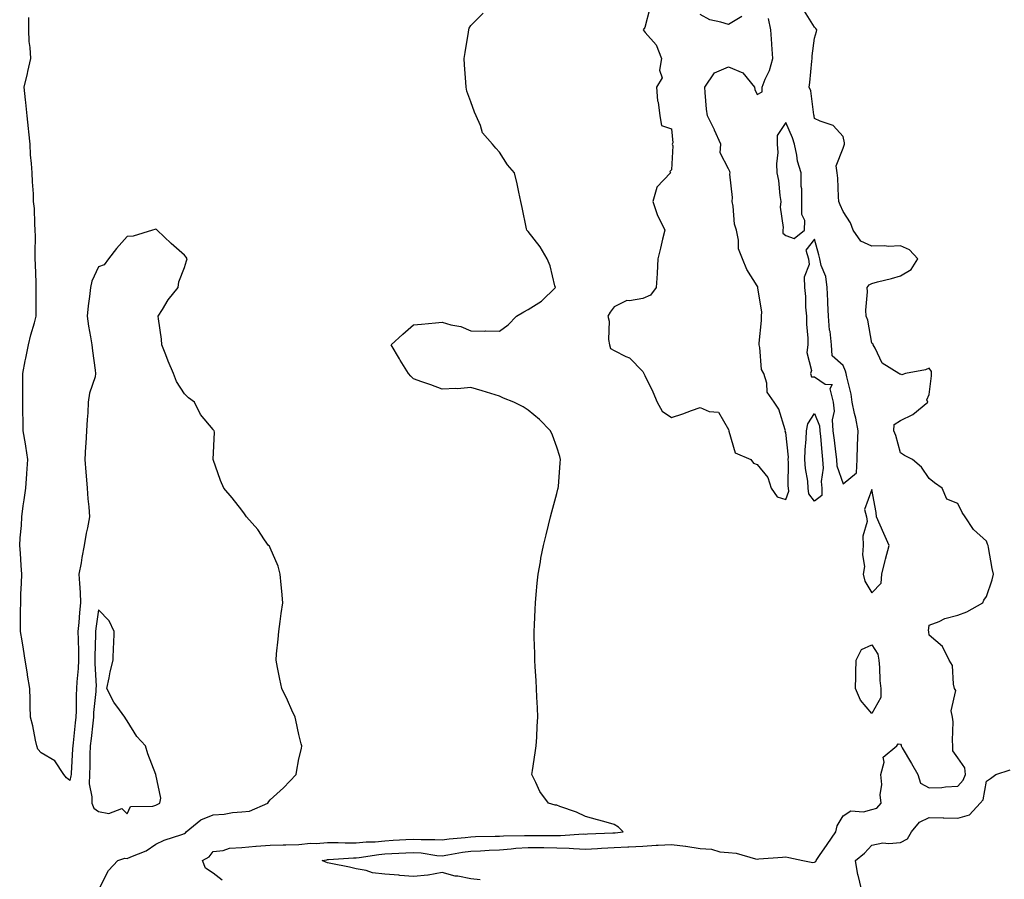
# Model space of a CAD drawing. Units: inches. Extents: x 984323 to 986963, y 7282058 to 7284698.
# Drawn here: x 984711 to 985054, y 7282875 to 7283175 of the extents above; entities that cross this region are included whole.
import ezdxf

# ---------------------------------------------------------------- set-up
doc = ezdxf.new("R2010")
doc.units = ezdxf.units.IN
doc.header["$MEASUREMENT"] = 0
doc.layers.add('Contour_98437282', color=7, linetype='Continuous', true_color=0xba581f)

msp = doc.modelspace()

# ---------------------------------------------------------------- linework, layer by layer
at = {"layer": 'Contour_98437282'}
for points in [[(984871.3, 7282875.17, 3174), (984868.05, 7282875.57, 3174), (984863.53, 7282876.44, 3174), (984862.63, 7282876.5, 3174), (984858.05, 7282877.73, 3174), (984853.1, 7282876.87, 3174), (984853, 7282876.87, 3174), (984848.05, 7282876.3, 3174), (984843.24, 7282876.73, 3174), (984842.89, 7282876.76, 3174), (984838.05, 7282877.21, 3174), (984833.72, 7282877.59, 3174), (984831.49, 7282878.48, 3174), (984828.05, 7282879.04, 3174), (984825.72, 7282879.59, 3174), (984819.12, 7282880.85, 3174), (984818.05, 7282881.08, 3174), (984817.43, 7282881.3, 3174), (984816.18, 7282881.92, 3174), (984817.75, 7282882.22, 3174), (984818.05, 7282882.25, 3174), (984818.38, 7282882.25, 3174), (984827.13, 7282882.84, 3174), (984828.05, 7282882.84, 3174), (984829.08, 7282882.95, 3174), (984835.9, 7282884.07, 3174), (984838.05, 7282884.26, 3174), (984840.52, 7282884.39, 3174), (984845.35, 7282884.62, 3174), (984848.05, 7282884.75, 3174), (984850.73, 7282884.6, 3174), (984856.23, 7282883.74, 3174), (984858.05, 7282883.61, 3174), (984860.01, 7282883.88, 3174), (984865.16, 7282884.81, 3174), (984868.05, 7282885.18, 3174), (984871.46, 7282885.33, 3174), (984874.44, 7282885.53, 3174), (984878.05, 7282885.69, 3174), (984882.12, 7282885.99, 3174), (984883.75, 7282886.22, 3174), (984888.05, 7282886.51, 3174), (984892.59, 7282886.46, 3174), (984893.53, 7282886.44, 3174), (984898.05, 7282886.4, 3174), (984902.41, 7282886.28, 3174), (984903.9, 7282886.07, 3174), (984908.05, 7282885.91, 3174), (984912.29, 7282886.16, 3174), (984913.7, 7282886.27, 3174), (984918.05, 7282886.5, 3174), (984922.86, 7282886.73, 3174), (984923.25, 7282886.72, 3174), (984928.05, 7282886.99, 3174), (984932.71, 7282887.26, 3174), (984933.43, 7282887.3, 3174), (984938.05, 7282887.57, 3174), (984943.04, 7282886.93, 3174), (984943.06, 7282886.93, 3174), (984948.05, 7282886.13, 3174), (984952.03, 7282885.9, 3174), (984954.98, 7282884.99, 3174), (984958.05, 7282884.71, 3174), (984960.65, 7282884.52, 3174), (984967.45, 7282882.52, 3174), (984968.05, 7282882.45, 3174), (984968.63, 7282882.5, 3174), (984976.9, 7282883.07, 3174), (984978.05, 7282883.17, 3174), (984979.06, 7282882.93, 3174), (984983.97, 7282881.92, 3174), (984987.41, 7282881.28, 3174), (984988.05, 7282881.3, 3174), (984988.43, 7282881.54, 3174), (984988.6, 7282881.92, 3174), (984989.77, 7282883.64, 3174), (984992.42, 7282887.55, 3174), (984995.44, 7282891.92, 3174), (984995.99, 7282893.98, 3174), (984998.05, 7282897.56, 3174), (985000.67, 7282899.3, 3174), (985005.1, 7282898.97, 3174), (985008.05, 7282899.72, 3174), (985009.74, 7282900.23, 3174), (985011.31, 7282901.92, 3174), (985010.94, 7282904.81, 3174), (985011.49, 7282908.48, 3174), (985011.22, 7282911.92, 3174), (985012.35, 7282916.22, 3174), (985011.98, 7282917.99, 3174), (985016.73, 7282921.92, 3174), (985017.26, 7282922.71, 3174), (985018.05, 7282922.59, 3174), (985018.29, 7282922.16, 3174), (985018.31, 7282921.92, 3174), (985018.67, 7282921.3, 3174), (985021.92, 7282915.79, 3174), (985024.13, 7282911.92, 3174), (985025.04, 7282908.91, 3174), (985028.05, 7282907.32, 3174), (985032.5, 7282907.47, 3174), (985033.79, 7282907.66, 3174), (985038.05, 7282907.83, 3174), (985039.97, 7282910, 3174), (985040.75, 7282911.92, 3174), (985040.47, 7282914.34, 3174), (985038.05, 7282917.81, 3174), (985036.3, 7282920.17, 3174), (985036.37, 7282921.92, 3174), (985036.2, 7282923.77, 3174), (985036.42, 7282930.29, 3174), (985036.21, 7282931.92, 3174), (985035.76, 7282934.21, 3174), (985037.38, 7282941.25, 3174), (985036.95, 7282941.92, 3174), (985036.5, 7282943.47, 3174), (985036.15, 7282950.02, 3174), (985035.04, 7282951.92, 3174), (985032.76, 7282956.63, 3174), (985028.05, 7282960.58, 3174), (985027.9, 7282961.77, 3174), (985027.88, 7282961.92, 3174), (985027.86, 7282962.11, 3174), (985028.05, 7282964.07, 3174), (985031.54, 7282965.41, 3174), (985033.51, 7282966.46, 3174), (985038.05, 7282967.55, 3174), (985041.23, 7282968.74, 3174), (985046.84, 7282971.92, 3174), (985047.18, 7282972.79, 3174), (985048.05, 7282974.1, 3174), (985050.01, 7282979.96, 3174), (985050.51, 7282981.92, 3174), (985050, 7282983.87, 3174), (985048.81, 7282991.16, 3174), (985048.64, 7282991.92, 3174), (985048.47, 7282992.34, 3174), (985048.05, 7282993.39, 3174), (985043.58, 7282997.45, 3174), (985040.67, 7283001.92, 3174), (985039.52, 7283003.39, 3174), (985038.05, 7283006.51, 3174), (985034.18, 7283008.05, 3174), (985032.6, 7283011.92, 3174), (985029.89, 7283013.76, 3174), (985028.05, 7283015.32, 3174), (985025.37, 7283019.24, 3174), (985022.18, 7283021.92, 3174), (985019.44, 7283023.31, 3174), (985018.05, 7283024.2, 3174), (985016.46, 7283030.33, 3174), (985015.76, 7283031.92, 3174), (985015.87, 7283034.1, 3174), (985018.05, 7283035.47, 3174), (985022.34, 7283037.63, 3174), (985027.59, 7283041.92, 3174), (985027.28, 7283042.69, 3174), (985028.05, 7283044.65, 3174), (985028.91, 7283051.06, 3174), (985028.84, 7283051.92, 3174), (985028.81, 7283052.68, 3174), (985028.05, 7283053.74, 3174), (985026.82, 7283053.15, 3174), (985019.77, 7283051.92, 3174), (985018.51, 7283051.46, 3174), (985018.05, 7283051.66, 3174), (985017.79, 7283051.66, 3174), (985017.46, 7283051.92, 3174), (985011.69, 7283055.56, 3174), (985009.18, 7283060.79, 3174), (985008.46, 7283061.92, 3174), (985008.39, 7283062.26, 3174), (985008.05, 7283062.55, 3174), (985006.66, 7283070.53, 3174), (985006.11, 7283071.92, 3174), (985005.96, 7283074.01, 3174), (985006.52, 7283080.39, 3174), (985006.36, 7283081.92, 3174), (985007.06, 7283082.91, 3174), (985008.05, 7283083.4, 3174), (985010.06, 7283083.93, 3174), (985014.85, 7283085.12, 3174), (985018.05, 7283086, 3174), (985021.77, 7283088.2, 3174), (985024.04, 7283091.92, 3174), (985021.22, 7283095.09, 3174), (985018.05, 7283096.5, 3174), (985013.69, 7283096.28, 3174), (985012.6, 7283096.47, 3174), (985008.05, 7283096.32, 3174), (985004.21, 7283098.08, 3174), (985001.51, 7283101.92, 3174), (985000.63, 7283104.5, 3174), (984998.05, 7283108.43, 3174), (984996.94, 7283110.81, 3174), (984996.57, 7283111.92, 3174), (984996.39, 7283113.58, 3174), (984996.21, 7283120.08, 3174), (984995.98, 7283121.92, 3174), (984995.57, 7283124.4, 3174), (984998.05, 7283130.6, 3174), (984998.37, 7283131.6, 3174), (984998.44, 7283131.92, 3174), (984998.53, 7283132.4, 3174), (984998.05, 7283134.62, 3174), (984994.57, 7283138.44, 3174), (984990, 7283139.97, 3174), (984988.05, 7283140.96, 3174), (984987.9, 7283141.77, 3174), (984987.85, 7283141.92, 3174), (984987.78, 7283142.19, 3174), (984986.77, 7283150.64, 3174), (984986.17, 7283151.92, 3174), (984986.42, 7283153.55, 3174), (984987.05, 7283160.92, 3174), (984987.19, 7283161.92, 3174), (984987.18, 7283162.79, 3174), (984988.05, 7283168.92, 3174), (984988.69, 7283171.28, 3174), (984988.79, 7283171.92, 3174), (984988.51, 7283172.38, 3174), (984988.05, 7283172.77, 3174), (984984.56, 7283178.43, 3174)], [(984930.57, 7283179.4, 3175), (984928.78, 7283172.65, 3175), (984928.24, 7283171.92, 3175), (984928.96, 7283171.01, 3175), (984932.75, 7283166.62, 3175), (984934.61, 7283161.92, 3175), (984933.94, 7283157.81, 3175), (984934.86, 7283155.11, 3175), (984932.83, 7283151.92, 3175), (984933.27, 7283147.14, 3175), (984933.39, 7283146.58, 3175), (984933.98, 7283141.92, 3175), (984934.63, 7283138.5, 3175), (984938.05, 7283137.3, 3175), (984938.54, 7283132.41, 3175), (984938.39, 7283131.92, 3175), (984938.54, 7283131.43, 3175), (984938.05, 7283122.98, 3175), (984937.55, 7283122.42, 3175), (984937.7, 7283121.92, 3175), (984932.96, 7283117.01, 3175), (984932.98, 7283116.85, 3175), (984931.61, 7283111.92, 3175), (984933.23, 7283107.1, 3175), (984933.68, 7283106.29, 3175), (984935.74, 7283101.92, 3175), (984934.99, 7283098.86, 3175), (984934.25, 7283095.72, 3175), (984933.31, 7283091.92, 3175), (984933.1, 7283086.97, 3175), (984933.13, 7283086.84, 3175), (984932.8, 7283081.92, 3175), (984930.73, 7283079.24, 3175), (984928.05, 7283078.11, 3175), (984923.38, 7283077.25, 3175), (984922.56, 7283077.41, 3175), (984918.05, 7283075.23, 3175), (984916.66, 7283073.31, 3175), (984915.87, 7283071.92, 3175), (984916.32, 7283070.19, 3175), (984916.13, 7283063.84, 3175), (984916.43, 7283061.92, 3175), (984916.78, 7283060.65, 3175), (984918.05, 7283059.92, 3175), (984922.15, 7283057.82, 3175), (984923.49, 7283057.36, 3175), (984928.05, 7283052.65, 3175), (984928.34, 7283052.21, 3175), (984928.44, 7283051.92, 3175), (984928.77, 7283051.2, 3175), (984931.61, 7283045.48, 3175), (984933.07, 7283041.92, 3175), (984934.89, 7283038.76, 3175), (984938.05, 7283036.55, 3175), (984942.11, 7283037.86, 3175), (984945.14, 7283039.01, 3175), (984948.05, 7283040.05, 3175), (984951.3, 7283038.67, 3175), (984954.52, 7283038.39, 3175), (984958.05, 7283032.4, 3175), (984958.09, 7283031.96, 3175), (984958.08, 7283031.92, 3175), (984958.12, 7283031.85, 3175), (984960.31, 7283024.18, 3175), (984965.79, 7283021.92, 3175), (984966.77, 7283020.64, 3175), (984968.05, 7283020.22, 3175), (984971.73, 7283015.6, 3175), (984972.93, 7283011.92, 3175), (984975.01, 7283008.88, 3175), (984978.05, 7283007.96, 3175), (984979.06, 7283010.91, 3175), (984978.93, 7283011.92, 3175), (984978.86, 7283012.73, 3175), (984978.94, 7283021.03, 3175), (984978.88, 7283021.92, 3175), (984978.89, 7283022.76, 3175), (984978.05, 7283031.37, 3175), (984977.81, 7283031.68, 3175), (984977.88, 7283031.92, 3175), (984977.76, 7283032.21, 3175), (984975.56, 7283039.43, 3175), (984973.94, 7283041.92, 3175), (984971.55, 7283045.42, 3175), (984971.37, 7283048.6, 3175), (984970.34, 7283051.92, 3175), (984969.48, 7283053.35, 3175), (984968.93, 7283061.04, 3175), (984968.67, 7283061.92, 3175), (984968.68, 7283062.55, 3175), (984969.49, 7283070.48, 3175), (984969.52, 7283071.92, 3175), (984969.6, 7283073.47, 3175), (984968.26, 7283081.71, 3175), (984968.27, 7283081.92, 3175), (984968.28, 7283082.15, 3175), (984968.05, 7283082.53, 3175), (984964.36, 7283088.23, 3175), (984962.89, 7283091.92, 3175), (984961.53, 7283095.4, 3175), (984961.53, 7283098.44, 3175), (984960.76, 7283101.92, 3175), (984960.13, 7283104, 3175), (984959.65, 7283110.32, 3175), (984959.31, 7283111.92, 3175), (984959.44, 7283113.31, 3175), (984958.49, 7283121.48, 3175), (984958.55, 7283121.92, 3175), (984958.52, 7283122.39, 3175), (984958.05, 7283123.36, 3175), (984955.07, 7283128.94, 3175), (984955.32, 7283131.92, 3175), (984953.12, 7283136.85, 3175), (984953.08, 7283136.95, 3175), (984950.62, 7283141.92, 3175), (984950.34, 7283144.21, 3175), (984949.91, 7283150.06, 3175), (984949.69, 7283151.92, 3175), (984953.1, 7283156.87, 3175), (984958.05, 7283158.94, 3175), (984963, 7283156.87, 3175), (984967.04, 7283151.92, 3175), (984967.14, 7283151.01, 3175), (984968.05, 7283149.34, 3175), (984969.76, 7283150.21, 3175), (984969.75, 7283151.92, 3175), (984970.85, 7283154.72, 3175), (984972.31, 7283157.66, 3175), (984973.5, 7283161.92, 3175), (984973.15, 7283166.82, 3175), (984973.13, 7283167, 3175), (984972.79, 7283171.92, 3175), (984971.98, 7283175.85, 3175)], [(984738.46, 7282872.33, 3176), (984741.57, 7282878.4, 3176), (984744.84, 7282881.92, 3176), (984747.26, 7282882.71, 3176), (984748.05, 7282882.6, 3176), (984749.37, 7282883.24, 3176), (984754.69, 7282885.28, 3176), (984758.05, 7282887.64, 3176), (984760.94, 7282889.03, 3176), (984767.13, 7282891, 3176), (984768.05, 7282891.35, 3176), (984768.39, 7282891.58, 3176), (984768.66, 7282891.92, 3176), (984773.83, 7282896.14, 3176), (984778.05, 7282897.89, 3176), (984781.9, 7282898.07, 3176), (984784.88, 7282898.75, 3176), (984788.05, 7282898.95, 3176), (984790.77, 7282899.2, 3176), (984797.2, 7282901.92, 3176), (984797.47, 7282902.5, 3176), (984798.05, 7282903.17, 3176), (984802.61, 7282907.36, 3176), (984807.12, 7282911.92, 3176), (984807.24, 7282912.73, 3176), (984808.05, 7282917.44, 3176), (984808.94, 7282921.03, 3176), (984809.07, 7282921.92, 3176), (984808.82, 7282922.69, 3176), (984808.05, 7282925.87, 3176), (984807, 7282930.87, 3176), (984806.69, 7282931.92, 3176), (984805.58, 7282934.39, 3176), (984804.09, 7282937.96, 3176), (984802.04, 7282941.92, 3176), (984801.39, 7282945.26, 3176), (984800.61, 7282949.36, 3176), (984800.11, 7282951.92, 3176), (984800.26, 7282954.13, 3176), (984800.78, 7282959.19, 3176), (984800.96, 7282961.92, 3176), (984801.46, 7282965.33, 3176), (984801.86, 7282968.11, 3176), (984802.4, 7282971.92, 3176), (984802.11, 7282975.98, 3176), (984801.83, 7282978.14, 3176), (984801.54, 7282981.92, 3176), (984800.76, 7282984.63, 3176), (984798.05, 7282991.12, 3176), (984797.73, 7282991.6, 3176), (984797.44, 7282991.92, 3176), (984796.05, 7282993.92, 3176), (984793.66, 7282997.53, 3176), (984789.68, 7283001.92, 3176), (984789.03, 7283002.9, 3176), (984788.05, 7283004.24, 3176), (984784.68, 7283008.55, 3176), (984781.76, 7283011.92, 3176), (984780.67, 7283014.54, 3176), (984778.05, 7283021.92, 3176), (984778.52, 7283031.45, 3176), (984778.49, 7283031.92, 3176), (984778.25, 7283032.12, 3176), (984778.05, 7283032.34, 3176), (984773.7, 7283037.57, 3176), (984771.55, 7283041.92, 3176), (984769.51, 7283043.38, 3176), (984768.05, 7283044.87, 3176), (984765.31, 7283049.18, 3176), (984764.3, 7283051.92, 3176), (984762.33, 7283056.2, 3176), (984761.53, 7283058.44, 3176), (984760.14, 7283061.92, 3176), (984760, 7283063.87, 3176), (984758.98, 7283070.99, 3176), (984758.91, 7283071.92, 3176), (984760.36, 7283074.23, 3176), (984762.34, 7283077.63, 3176), (984765.9, 7283081.92, 3176), (984766.08, 7283083.89, 3176), (984768.05, 7283088.91, 3176), (984768.77, 7283091.2, 3176), (984769.04, 7283091.92, 3176), (984768.66, 7283092.53, 3176), (984768.05, 7283093.22, 3176), (984763.38, 7283097.25, 3176), (984758.57, 7283101.92, 3176), (984758.3, 7283102.17, 3176), (984758.05, 7283102.34, 3176), (984757.74, 7283102.23, 3176), (984756.86, 7283101.92, 3176), (984750.15, 7283099.82, 3176), (984748.05, 7283099.79, 3176), (984744.37, 7283095.6, 3176), (984741.61, 7283091.92, 3176), (984740.09, 7283089.88, 3176), (984738.05, 7283089.14, 3176), (984735.77, 7283084.2, 3176), (984735.32, 7283081.92, 3176), (984734.96, 7283078.83, 3176), (984734.48, 7283075.49, 3176), (984734.1, 7283071.92, 3176), (984734.61, 7283068.48, 3176), (984735.25, 7283064.72, 3176), (984735.68, 7283061.92, 3176), (984735.97, 7283059.84, 3176), (984736.92, 7283053.05, 3176), (984737.07, 7283051.92, 3176), (984736.86, 7283050.73, 3176), (984734.88, 7283045.09, 3176), (984734.51, 7283041.92, 3176), (984734.3, 7283038.17, 3176), (984734.08, 7283035.89, 3176), (984733.87, 7283031.92, 3176), (984733.62, 7283027.49, 3176), (984733.51, 7283026.46, 3176), (984733.27, 7283021.92, 3176), (984733.59, 7283017.46, 3176), (984733.75, 7283016.22, 3176), (984734.09, 7283011.92, 3176), (984734.32, 7283008.19, 3176), (984734.64, 7283005.33, 3176), (984734.88, 7283001.92, 3176), (984734.19, 7282998.06, 3176), (984733.81, 7282996.16, 3176), (984733.11, 7282991.92, 3176), (984732.27, 7282987.7, 3176), (984731.98, 7282985.85, 3176), (984731.24, 7282981.92, 3176), (984731.39, 7282978.58, 3176), (984731.63, 7282975.5, 3176), (984731.77, 7282971.92, 3176), (984731.42, 7282968.55, 3176), (984731.2, 7282965.07, 3176), (984730.89, 7282961.92, 3176), (984730.91, 7282959.06, 3176), (984731.04, 7282954.91, 3176), (984731.05, 7282951.92, 3176), (984730.97, 7282949, 3176), (984730.46, 7282944.33, 3176), (984730.38, 7282941.92, 3176), (984730.27, 7282939.7, 3176), (984730.27, 7282934.14, 3176), (984730.16, 7282931.92, 3176), (984729.94, 7282930.03, 3176), (984729.16, 7282923.03, 3176), (984729.05, 7282921.92, 3176), (984729.01, 7282920.96, 3176), (984728.48, 7282912.35, 3176), (984728.47, 7282911.92, 3176), (984728.46, 7282911.51, 3176), (984728.05, 7282909.85, 3176), (984726.87, 7282910.74, 3176), (984726, 7282911.92, 3176), (984722.8, 7282916.67, 3176), (984718.05, 7282919.52, 3176), (984716.92, 7282920.79, 3176), (984716.51, 7282921.92, 3176), (984716.04, 7282923.93, 3176), (984715.1, 7282928.97, 3176), (984714.33, 7282931.92, 3176), (984714.21, 7282935.76, 3176), (984714.25, 7282938.12, 3176), (984714.11, 7282941.92, 3176), (984713.29, 7282946.68, 3176), (984713.22, 7282947.09, 3176), (984712.41, 7282951.92, 3176), (984711.86, 7282955.73, 3176), (984711.38, 7282958.59, 3176), (984710.87, 7282961.92, 3176), (984710.88, 7282964.75, 3176), (984710.89, 7282969.08, 3176), (984710.9, 7282971.92, 3176), (984711, 7282974.87, 3176), (984711.2, 7282978.77, 3176), (984711.31, 7282981.92, 3176), (984711.04, 7282984.91, 3176), (984710.78, 7282989.19, 3176), (984710.55, 7282991.92, 3176), (984710.67, 7282994.54, 3176), (984711.13, 7282998.84, 3176), (984711.25, 7283001.92, 3176), (984711.82, 7283005.69, 3176), (984712.14, 7283007.83, 3176), (984712.75, 7283011.92, 3176), (984713.1, 7283016.87, 3176), (984713.1, 7283016.97, 3176), (984713.45, 7283021.92, 3176), (984712.72, 7283026.59, 3176), (984712.54, 7283027.43, 3176), (984711.76, 7283031.92, 3176), (984711.71, 7283035.58, 3176), (984711.68, 7283038.29, 3176), (984711.62, 7283041.92, 3176), (984711.65, 7283045.52, 3176), (984711.67, 7283048.3, 3176), (984711.69, 7283051.92, 3176), (984712.5, 7283056.37, 3176), (984712.65, 7283057.32, 3176), (984713.57, 7283061.92, 3176), (984714.49, 7283065.48, 3176), (984715.7, 7283069.57, 3176), (984716.34, 7283071.92, 3176), (984716.33, 7283073.64, 3176), (984716.31, 7283080.18, 3176), (984716.3, 7283081.92, 3176), (984716.25, 7283083.72, 3176), (984716.05, 7283089.92, 3176), (984715.99, 7283091.92, 3176), (984715.98, 7283093.99, 3176), (984716.02, 7283099.89, 3176), (984716.01, 7283101.92, 3176), (984715.8, 7283104.17, 3176), (984715.67, 7283109.54, 3176), (984715.41, 7283111.92, 3176), (984715.32, 7283114.65, 3176), (984715.01, 7283118.88, 3176), (984714.92, 7283121.92, 3176), (984714.7, 7283125.27, 3176), (984714.36, 7283128.23, 3176), (984714.15, 7283131.92, 3176), (984713.72, 7283136.25, 3176), (984713.59, 7283137.46, 3176), (984713.16, 7283141.92, 3176), (984712.66, 7283146.53, 3176), (984712.56, 7283147.41, 3176), (984712.07, 7283151.92, 3176), (984713.3, 7283156.67, 3176), (984713.42, 7283157.29, 3176), (984714.49, 7283161.92, 3176), (984714.26, 7283165.71, 3176), (984713.91, 7283167.78, 3176), (984713.71, 7283171.92, 3176), (984713.78, 7283176.19, 3176)], [(984781.24, 7282875.11, 3175), (984778.05, 7282877.57, 3175), (984775.38, 7282879.25, 3175), (984774.34, 7282881.92, 3175), (984776.74, 7282883.23, 3175), (984778.05, 7282885.05, 3175), (984781.55, 7282885.42, 3175), (984783.76, 7282886.21, 3175), (984788.05, 7282886.45, 3175), (984793.02, 7282886.95, 3175), (984793.08, 7282886.95, 3175), (984798.05, 7282887.26, 3175), (984802.53, 7282887.44, 3175), (984803.51, 7282887.38, 3175), (984808.05, 7282887.53, 3175), (984812.03, 7282887.94, 3175), (984814.04, 7282887.91, 3175), (984818.05, 7282888.24, 3175), (984821.74, 7282888.23, 3175), (984824.18, 7282888.05, 3175), (984828.05, 7282888.05, 3175), (984831.56, 7282888.41, 3175), (984834.64, 7282888.51, 3175), (984838.05, 7282888.82, 3175), (984840.99, 7282888.98, 3175), (984845.36, 7282889.23, 3175), (984848.05, 7282889.38, 3175), (984850.76, 7282889.21, 3175), (984855.45, 7282889.32, 3175), (984858.05, 7282889.14, 3175), (984860.49, 7282889.48, 3175), (984866.11, 7282889.98, 3175), (984868.05, 7282890.23, 3175), (984869.67, 7282890.3, 3175), (984876.55, 7282890.42, 3175), (984878.05, 7282890.47, 3175), (984879.4, 7282890.57, 3175), (984886.74, 7282890.61, 3175), (984888.05, 7282890.7, 3175), (984889.28, 7282890.69, 3175), (984896.82, 7282890.69, 3175), (984898.05, 7282890.68, 3175), (984899.33, 7282890.64, 3175), (984907.33, 7282891.2, 3175), (984908.05, 7282891.17, 3175), (984908.76, 7282891.21, 3175), (984917.67, 7282891.54, 3175), (984918.05, 7282891.56, 3175), (984918.39, 7282891.58, 3175), (984921.24, 7282891.92, 3175), (984919.65, 7282893.52, 3175), (984918.05, 7282894.51, 3175), (984914.45, 7282895.52, 3175), (984912.23, 7282896.1, 3175), (984908.05, 7282897.34, 3175), (984904.93, 7282898.8, 3175), (984899.17, 7282900.8, 3175), (984898.05, 7282901.25, 3175), (984897.44, 7282901.31, 3175), (984895.17, 7282901.92, 3175), (984892.19, 7282906.06, 3175), (984890.76, 7282909.21, 3175), (984889.32, 7282911.92, 3175), (984889.54, 7282913.41, 3175), (984890.5, 7282919.47, 3175), (984890.88, 7282921.92, 3175), (984891.07, 7282924.94, 3175), (984891.19, 7282928.78, 3175), (984891.39, 7282931.92, 3175), (984891.31, 7282935.18, 3175), (984891.04, 7282938.93, 3175), (984890.95, 7282941.92, 3175), (984890.84, 7282944.71, 3175), (984890.49, 7282949.48, 3175), (984890.39, 7282951.92, 3175), (984890.37, 7282954.24, 3175), (984890.17, 7282959.8, 3175), (984890.17, 7282961.92, 3175), (984890.28, 7282964.15, 3175), (984890.45, 7282969.52, 3175), (984890.6, 7282971.92, 3175), (984890.88, 7282974.75, 3175), (984891.21, 7282978.76, 3175), (984891.54, 7282981.92, 3175), (984892.33, 7282986.2, 3175), (984892.54, 7282987.43, 3175), (984893.39, 7282991.92, 3175), (984894.31, 7282995.66, 3175), (984895.17, 7282999.04, 3175), (984895.87, 7283001.92, 3175), (984896.29, 7283003.68, 3175), (984898.05, 7283010.03, 3175), (984898.45, 7283011.52, 3175), (984898.57, 7283011.92, 3175), (984898.61, 7283012.48, 3175), (984899.27, 7283020.7, 3175), (984899.37, 7283021.92, 3175), (984899.09, 7283022.96, 3175), (984898.05, 7283026.16, 3175), (984896.54, 7283030.41, 3175), (984895.83, 7283031.92, 3175), (984892.01, 7283035.88, 3175), (984888.05, 7283039.15, 3175), (984886.37, 7283040.24, 3175), (984883.01, 7283041.92, 3175), (984879.47, 7283043.34, 3175), (984878.05, 7283044.02, 3175), (984875.07, 7283044.9, 3175), (984871.95, 7283045.82, 3175), (984868.05, 7283047.02, 3175), (984863.35, 7283046.62, 3175), (984862.83, 7283046.7, 3175), (984858.05, 7283046.43, 3175), (984854.12, 7283047.99, 3175), (984850.97, 7283049, 3175), (984848.05, 7283050.05, 3175), (984847.13, 7283051, 3175), (984846.27, 7283051.92, 3175), (984843.42, 7283056.55, 3175), (984843.14, 7283057.01, 3175), (984840.18, 7283061.92, 3175), (984844.36, 7283065.61, 3175), (984848.05, 7283068.88, 3175), (984850.81, 7283069.16, 3175), (984855.76, 7283069.63, 3175), (984858.05, 7283069.85, 3175), (984861.02, 7283068.95, 3175), (984864.51, 7283068.38, 3175), (984868.05, 7283066.79, 3175), (984872.87, 7283066.74, 3175), (984873.18, 7283066.79, 3175), (984878.05, 7283066.74, 3175), (984881.11, 7283068.86, 3175), (984883.99, 7283071.92, 3175), (984886.53, 7283073.44, 3175), (984888.05, 7283074.21, 3175), (984892.77, 7283077.2, 3175), (984897.63, 7283081.92, 3175), (984897.42, 7283082.55, 3175), (984895.69, 7283089.56, 3175), (984894.68, 7283091.92, 3175), (984892.25, 7283096.12, 3175), (984888.05, 7283101.49, 3175), (984887.85, 7283101.72, 3175), (984887.65, 7283101.92, 3175), (984887.52, 7283102.45, 3175), (984885.97, 7283109.84, 3175), (984885.47, 7283111.92, 3175), (984884.78, 7283115.19, 3175), (984884.21, 7283118.08, 3175), (984883.33, 7283121.92, 3175), (984880.89, 7283124.76, 3175), (984878.05, 7283129.21, 3175), (984876.76, 7283130.63, 3175), (984875.58, 7283131.92, 3175), (984872.11, 7283135.98, 3175), (984871.43, 7283138.54, 3175), (984869.92, 7283141.92, 3175), (984869.28, 7283143.15, 3175), (984868.05, 7283146.73, 3175), (984866.66, 7283150.53, 3175), (984866.41, 7283151.92, 3175), (984866.35, 7283153.62, 3175), (984865.79, 7283159.66, 3175), (984865.74, 7283161.92, 3175), (984866.05, 7283163.92, 3175), (984867.24, 7283171.11, 3175), (984867.37, 7283171.92, 3175), (984867.52, 7283172.45, 3175), (984868.05, 7283173.36, 3175), (984872.3, 7283177.67, 3175)], [(984962.65, 7283176.52, 3175), (984958.05, 7283173.69, 3175), (984955.35, 7283174.62, 3175), (984951.48, 7283175.35, 3175), (984948.05, 7283177.28, 3175)], [(985004.44, 7282871.92, 3173), (985003.21, 7282876.76, 3173), (985003.11, 7282876.98, 3173), (985002.33, 7282881.92, 3173), (985005.53, 7282884.44, 3173), (985008.05, 7282887.33, 3173), (985011.92, 7282888.05, 3173), (985013.95, 7282887.82, 3173), (985018.05, 7282888.27, 3173), (985020.45, 7282889.52, 3173), (985021.94, 7282891.92, 3173), (985024.65, 7282895.32, 3173), (985028.05, 7282896.98, 3173), (985032.94, 7282896.81, 3173), (985033.15, 7282896.82, 3173), (985038.05, 7282896.68, 3173), (985042.13, 7282897.84, 3173), (985045.87, 7282901.92, 3173), (985046.86, 7282903.11, 3173), (985048.05, 7282909.58, 3173), (985049.41, 7282910.56, 3173), (985051.34, 7282911.92, 3173), (985056.38, 7282913.59, 3173)]]:
    msp.add_polyline3d(points, dxfattribs=at)
for points in [[(984978.05, 7283100.12, 3175), (984980.95, 7283099.02, 3175), (984984.55, 7283101.92, 3175), (984984.69, 7283105.28, 3175), (984983.56, 7283107.43, 3175), (984983.62, 7283111.92, 3175), (984983.57, 7283116.4, 3175), (984983.38, 7283117.25, 3175), (984983.34, 7283121.92, 3175), (984982.12, 7283125.99, 3175), (984981.87, 7283128.1, 3175), (984981, 7283131.92, 3175), (984980.36, 7283134.23, 3175), (984978.05, 7283139.56, 3175), (984974.98, 7283134.99, 3175), (984975.01, 7283131.92, 3175), (984975.17, 7283129.04, 3175), (984974.8, 7283125.17, 3175), (984974.93, 7283121.92, 3175), (984975.46, 7283119.33, 3175), (984975.93, 7283114.04, 3175), (984976.29, 7283111.92, 3175), (984976.07, 7283109.94, 3175), (984977.13, 7283102.84, 3175), (984976.95, 7283101.92, 3175), (984976.99, 7283100.86, 3175)], [(984998.05, 7283013.38, 3175), (985002.74, 7283017.23, 3175), (985002.86, 7283021.92, 3175), (985003.07, 7283026.9, 3175), (985003.07, 7283026.94, 3175), (985003.21, 7283031.92, 3175), (985002.41, 7283036.28, 3175), (985001.95, 7283038.02, 3175), (985001.13, 7283041.92, 3175), (985000.79, 7283044.66, 3175), (984999.26, 7283050.71, 3175), (984999.08, 7283051.92, 3175), (984998.9, 7283052.77, 3175), (984998.05, 7283054.74, 3175), (984994.2, 7283058.07, 3175), (984993.98, 7283061.92, 3175), (984993.44, 7283066.53, 3175), (984993.24, 7283067.11, 3175), (984992.91, 7283071.92, 3175), (984992.65, 7283076.52, 3175), (984992.64, 7283077.33, 3175), (984992.4, 7283081.92, 3175), (984991.93, 7283085.8, 3175), (984990.34, 7283089.63, 3175), (984989.86, 7283091.92, 3175), (984989.51, 7283093.38, 3175), (984988.05, 7283098.8, 3175), (984984.94, 7283095.03, 3175), (984985.98, 7283091.92, 3175), (984986.12, 7283089.99, 3175), (984984.46, 7283085.51, 3175), (984984.56, 7283081.92, 3175), (984984.93, 7283078.8, 3175), (984984.91, 7283075.06, 3175), (984985.21, 7283071.92, 3175), (984985.27, 7283069.14, 3175), (984985.68, 7283064.29, 3175), (984985.74, 7283061.92, 3175), (984985.36, 7283059.23, 3175), (984986.98, 7283052.99, 3175), (984986.58, 7283051.92, 3175), (984986.95, 7283050.82, 3175), (984988.05, 7283050.8, 3175), (984991.75, 7283048.22, 3175), (984994.22, 7283048.09, 3175), (984993.42, 7283046.55, 3175), (984994.49, 7283041.92, 3175), (984994.89, 7283038.76, 3175), (984994.22, 7283035.75, 3175), (984994.48, 7283031.92, 3175), (984994.83, 7283028.7, 3175), (984995.39, 7283024.58, 3175), (984995.7, 7283021.92, 3175), (984995.86, 7283019.73, 3175)], [(984988.05, 7283007.34, 3174), (984986.1, 7283009.97, 3174), (984985.84, 7283011.92, 3174), (984985.64, 7283014.33, 3174), (984984.92, 7283018.79, 3174), (984984.7, 7283021.92, 3174), (984984.73, 7283025.24, 3174), (984985.17, 7283029.04, 3174), (984985.2, 7283031.92, 3174), (984985.66, 7283034.31, 3174), (984988.05, 7283037.95, 3174), (984989.76, 7283033.63, 3174), (984989.87, 7283031.92, 3174), (984990.09, 7283029.88, 3174), (984990.56, 7283024.43, 3174), (984990.84, 7283021.92, 3174), (984991.08, 7283018.89, 3174), (984990.34, 7283014.21, 3174), (984990.64, 7283011.92, 3174), (984990.59, 7283009.38, 3174)], [(985008.05, 7282975.37, 3175), (985011.27, 7282978.7, 3175), (985011.5, 7282981.92, 3175), (985012.73, 7282986.6, 3175), (985012.86, 7282987.11, 3175), (985014.11, 7282991.92, 3175), (985012.2, 7282996.07, 3175), (985010.95, 7282999.02, 3175), (985009.67, 7283001.92, 3175), (985009.53, 7283003.4, 3175), (985008.05, 7283011.47, 3175), (985005.51, 7283004.46, 3175), (985006.17, 7283001.92, 3175), (985006.4, 7283000.27, 3175), (985004.86, 7282995.11, 3175), (985005.04, 7282991.92, 3175), (985004.74, 7282988.61, 3175), (985005.43, 7282984.54, 3175), (985004.99, 7282981.92, 3175), (985005.62, 7282979.49, 3175)], [(984758.05, 7282901.31, 3177), (984758.49, 7282901.48, 3177), (984759.49, 7282901.92, 3177), (984759.8, 7282903.67, 3177), (984758.06, 7282911.91, 3177), (984758.07, 7282911.92, 3177), (984758.05, 7282911.95, 3177), (984755.27, 7282919.14, 3177), (984754.51, 7282921.92, 3177), (984751.39, 7282925.26, 3177), (984748.05, 7282930.65, 3177), (984747.57, 7282931.44, 3177), (984747.29, 7282931.92, 3177), (984745.41, 7282934.56, 3177), (984743.37, 7282937.24, 3177), (984741.01, 7282941.92, 3177), (984741.81, 7282945.68, 3177), (984742.19, 7282947.78, 3177), (984743.15, 7282951.92, 3177), (984743.27, 7282956.7, 3177), (984743.37, 7282957.24, 3177), (984743.54, 7282961.92, 3177), (984741.76, 7282965.63, 3177), (984738.05, 7282969.43, 3177), (984737.1, 7282962.87, 3177), (984737.01, 7282961.92, 3177), (984737.01, 7282960.88, 3177), (984736.84, 7282953.13, 3177), (984736.84, 7282951.92, 3177), (984736.81, 7282950.68, 3177), (984737.19, 7282942.78, 3177), (984737.16, 7282941.92, 3177), (984737.11, 7282940.98, 3177), (984736.36, 7282933.61, 3177), (984736.27, 7282931.92, 3177), (984736.06, 7282929.93, 3177), (984735.47, 7282924.5, 3177), (984735.19, 7282921.92, 3177), (984735.07, 7282918.94, 3177), (984735.01, 7282914.96, 3177), (984734.9, 7282911.92, 3177), (984734.85, 7282908.72, 3177), (984735.78, 7282904.19, 3177), (984735.73, 7282901.92, 3177), (984736.39, 7282900.26, 3177), (984738.05, 7282899.01, 3177), (984741.62, 7282898.35, 3177), (984746.22, 7282900.09, 3177), (984748.05, 7282898.18, 3177), (984749.19, 7282900.78, 3177), (984757.01, 7282900.88, 3177)], [(985008.05, 7282933.25, 3174), (985004.05, 7282937.92, 3174), (985002.34, 7282941.92, 3174), (985002.45, 7282946.32, 3174), (985002.42, 7282947.55, 3174), (985002.55, 7282951.92, 3174), (985004.39, 7282955.58, 3174), (985008.05, 7282957.16, 3174), (985010.08, 7282953.95, 3174), (985010.43, 7282951.92, 3174), (985010.67, 7282949.3, 3174), (985010.84, 7282944.71, 3174), (985011.14, 7282941.92, 3174), (985011.18, 7282938.79, 3174)]]:
    msp.add_polyline3d(points, close=True, dxfattribs=at)

doc.saveas('drawing.dxf')
